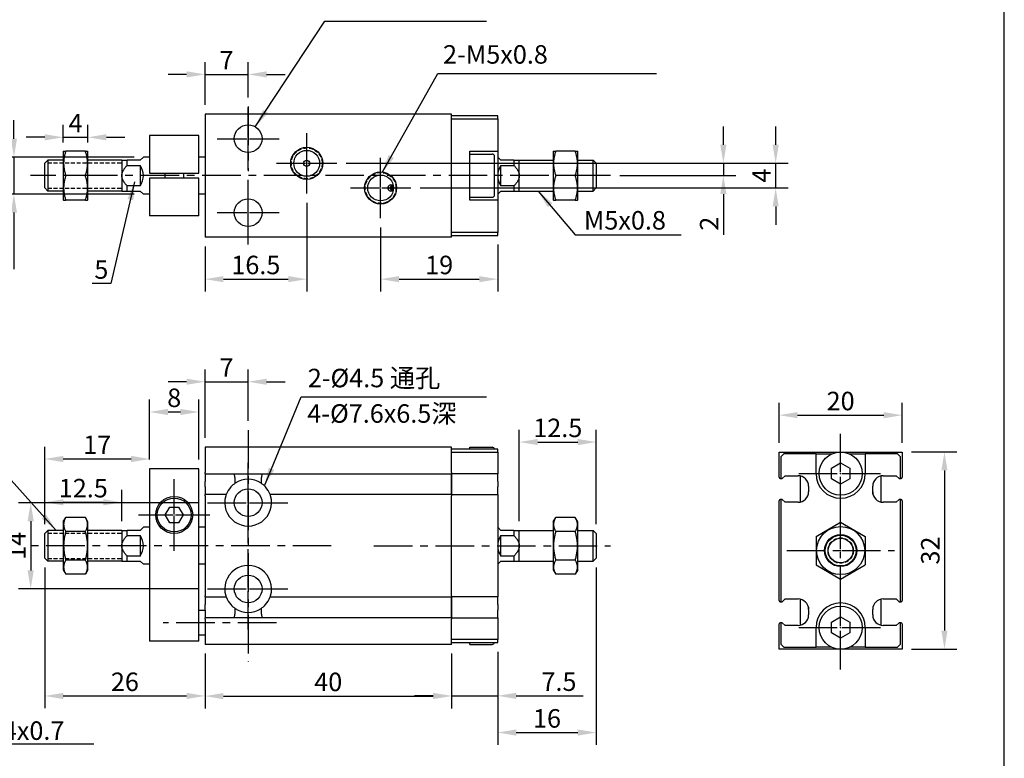
# Model space of a CAD drawing. Extents: x 36 to 470, y -174 to 262.
# Drawn here: x 310 to 470, y -76 to 44 of the extents above; entities that cross this region are included whole.
import ezdxf

# ---------------------------------------------------------------- set-up
doc = ezdxf.new("R2010")
doc.units = 0
doc.header["$LTSCALE"] = 5
doc.linetypes.add('CENTER', pattern=[2, 1.25, -0.25, 0.25, -0.25])
doc.linetypes.add('HIDDEN2', pattern=[0.1875, 0.125, -0.0625])
doc.layers.get('DEFPOINTS').update_dxf_attribs({"linetype": 'CONTINUOUS'})
for name, color, linetype in [('AM_4', 5, 'CONTINUOUS'), ('AM_7', 1, 'CENTER'), ('AM_VIS', 7, 'CONTINUOUS'), ('DIM', 5, 'CONTINUOUS')]:
    doc.layers.add(name, color=color, linetype=linetype)
doc.styles.add('CHINESET', font='simplex.shx', dxfattribs={"bigfont": 'chineset.shx'})
doc.styles.add('DAYUS', font='simplex.shx', dxfattribs={"bigfont": 'dayus.shx'})
doc.dimstyles.get("Standard").update_dxf_attribs({"dimtxt": 3, "dimasz": 3, "dimexe": 2, "dimexo": 1.5, "dimgap": 0.8, "dimtad": 3, "dimtxsty": 'DAYUS', "dimcen": 0, "dimclrd": 256, "dimclre": 256, "dimclrt": 256, "dimazin": 3, "dimtp": 0.01, "dimtm": 0.01, "dimtfac": 0.6, "dimtmove": 0, "dimatfit": 3, "dimtolj": 1})

# ---------------------------------------------------------------- blocks, each defined once
blk = doc.blocks.new('*D67')
at = {"layer": 'DEFPOINTS', "color": 0}
for p in [(453.35, -20.35), (433.35, -26.32), (453.35, -26.32)]:
    blk.add_point(p, dxfattribs=at)
at = {"layer": 'DIM'}
for p, q in [((433.35, -24.82), (433.35, -18.35)), ((453.35, -24.82), (453.35, -18.35)), ((436.35, -20.35), (450.35, -20.35))]:
    blk.add_line(p, q, dxfattribs=at)
for points in [[(436.35, -19.85), (436.35, -20.85), (433.35, -20.35)], [(450.35, -19.85), (450.35, -20.85), (453.35, -20.35)]]:
    blk.add_solid(points, dxfattribs=at)
at = {"layer": 'DIM', "insert": (443.35, -18.05), "char_height": 3, "attachment_point": 5, "style": 'DAYUS'}
blk.add_mtext('\\A1;20', dxfattribs=at)
blk = doc.blocks.new('*D68')
at = {"layer": 'DEFPOINTS', "color": 0}
for p in [(453.35, -26.32), (453.35, -58.32), (460.2, -58.32)]:
    blk.add_point(p, dxfattribs=at)
at = {"layer": 'DIM'}
for p, q in [((454.85, -26.32), (462.2, -26.32)), ((460.2, -29.32), (460.2, -55.32)), ((454.85, -58.32), (462.2, -58.32))]:
    blk.add_line(p, q, dxfattribs=at)
for points in [[(459.7, -29.32), (460.7, -29.32), (460.2, -26.32)], [(459.7, -55.32), (460.7, -55.32), (460.2, -58.32)]]:
    blk.add_solid(points, dxfattribs=at)
at = {"layer": 'DIM', "insert": (457.9, -42.32), "char_height": 3, "attachment_point": 5, "rotation": 90, "style": 'DAYUS'}
blk.add_mtext('\\A1;32', dxfattribs=at)
blk = doc.blocks.new('*D78')
at = {"layer": 'DEFPOINTS', "color": 0}
for p in [(321.2, 24.75), (317.2, 22.43), (321.2, 22.43)]:
    blk.add_point(p, dxfattribs=at)
at = {"layer": 'DIM'}
for p, q in [((317.2, 23.93), (317.2, 26.75)), ((321.2, 23.93), (321.2, 26.75)), ((314.2, 24.75), (311.2, 24.75)), ((317.2, 24.75), (321.2, 24.75)), ((324.2, 24.75), (327.2, 24.75))]:
    blk.add_line(p, q, dxfattribs=at)
for points in [[(314.2, 25.25), (314.2, 24.25), (317.2, 24.75)], [(324.2, 25.25), (324.2, 24.25), (321.2, 24.75)]]:
    blk.add_solid(points, dxfattribs=at)
at = {"layer": 'DIM', "insert": (319.2, 27.05), "char_height": 3, "attachment_point": 5, "style": 'DAYUS'}
blk.add_mtext('\\A1;4', dxfattribs=at)
blk = doc.blocks.new('*D79')
at = {"layer": 'DEFPOINTS', "color": 0}
for p in [(347.2, 34.96), (347.2, 29.73), (340.2, 28.53)]:
    blk.add_point(p, dxfattribs=at)
at = {"layer": 'DIM'}
for p, q in [((340.2, 30.03), (340.2, 36.96)), ((347.2, 31.23), (347.2, 36.96)), ((337.2, 34.96), (334.2, 34.96)), ((340.2, 34.96), (347.2, 34.96)), ((350.2, 34.96), (353.2, 34.96))]:
    blk.add_line(p, q, dxfattribs=at)
for points in [[(337.2, 35.46), (337.2, 34.46), (340.2, 34.96)], [(350.2, 35.46), (350.2, 34.46), (347.2, 34.96)]]:
    blk.add_solid(points, dxfattribs=at)
at = {"layer": 'DIM', "insert": (343.7, 37.26), "char_height": 3, "attachment_point": 5, "style": 'DAYUS'}
blk.add_mtext('\\A1;7', dxfattribs=at)
blk = doc.blocks.new('*D80')
at = {"layer": 'DEFPOINTS', "color": 0}
for p in [(356.7, 15.63), (340.2, 8.53), (356.7, 1.73)]:
    blk.add_point(p, dxfattribs=at)
at = {"layer": 'DIM'}
for p, q in [((356.7, 14.13), (356.7, -0.27)), ((340.2, 7.03), (340.2, -0.27)), ((343.2, 1.73), (353.7, 1.73))]:
    blk.add_line(p, q, dxfattribs=at)
for points in [[(343.2, 2.23), (343.2, 1.23), (340.2, 1.73)], [(353.7, 2.23), (353.7, 1.23), (356.7, 1.73)]]:
    blk.add_solid(points, dxfattribs=at)
at = {"layer": 'DIM', "insert": (348.45, 4.03), "char_height": 3, "attachment_point": 5, "style": 'DAYUS'}
blk.add_mtext('\\A1;16.5', dxfattribs=at)
blk = doc.blocks.new('*D81')
at = {"layer": 'DEFPOINTS', "color": 0}
for p in [(368.7, 11.63), (387.7, 8.83), (387.7, 1.73)]:
    blk.add_point(p, dxfattribs=at)
at = {"layer": 'DIM'}
for p, q in [((368.7, 10.13), (368.7, -0.27)), ((387.7, 7.33), (387.7, -0.27)), ((371.7, 1.73), (384.7, 1.73))]:
    blk.add_line(p, q, dxfattribs=at)
for points in [[(371.7, 2.23), (371.7, 1.23), (368.7, 1.73)], [(384.7, 2.23), (384.7, 1.23), (387.7, 1.73)]]:
    blk.add_solid(points, dxfattribs=at)
at = {"layer": 'DIM', "insert": (378.2, 4.03), "char_height": 3, "attachment_point": 5, "style": 'DAYUS'}
blk.add_mtext('\\A1;19', dxfattribs=at)
blk = doc.blocks.new('*D82')
at = {"layer": 'DEFPOINTS', "color": 0}
for p in [(330.2, 21.53), (309.19, 15.53), (330.2, 15.53)]:
    blk.add_point(p, dxfattribs=at)
at = {"layer": 'DIM'}
for p, q in [((309.19, 24.53), (309.19, 27.53)), ((328.7, 21.53), (307.19, 21.53)), ((309.19, 21.53), (309.19, 15.53)), ((328.7, 15.53), (307.19, 15.53)), ((309.19, 12.53), (309.19, 3.36))]:
    blk.add_line(p, q, dxfattribs=at)
for points in [[(308.69, 24.53), (309.69, 24.53), (309.19, 21.53)], [(308.69, 12.53), (309.69, 12.53), (309.19, 15.53)]]:
    blk.add_solid(points, dxfattribs=at)
at = {"layer": 'DIM', "insert": (306.89, 6.44), "char_height": 3, "attachment_point": 5, "rotation": 90, "style": 'DAYUS'}
blk.add_mtext('\\A1;%%C6', dxfattribs=at)
blk = doc.blocks.new('*D83')
at = {"layer": 'DEFPOINTS', "color": 0}
for p in [(326.7, -34.49), (314.2, -39.55), (326.7, -39.05)]:
    blk.add_point(p, dxfattribs=at)
at = {"layer": 'DIM'}
for p, q in [((314.2, -38.05), (314.2, -32.49)), ((326.7, -37.55), (326.7, -32.49)), ((317.2, -34.49), (323.7, -34.49))]:
    blk.add_line(p, q, dxfattribs=at)
for points in [[(317.2, -33.99), (317.2, -34.99), (314.2, -34.49)], [(323.7, -33.99), (323.7, -34.99), (326.7, -34.49)]]:
    blk.add_solid(points, dxfattribs=at)
at = {"layer": 'DIM', "insert": (320.45, -32.19), "char_height": 3, "attachment_point": 5, "style": 'DAYUS'}
blk.add_mtext('\\A1;12.5', dxfattribs=at)
blk = doc.blocks.new('*D84')
at = {"layer": 'DEFPOINTS', "color": 0}
for p in [(331.2, -27.46), (331.2, -29.05), (314.2, -39.55)]:
    blk.add_point(p, dxfattribs=at)
at = {"layer": 'DIM'}
for p, q in [((314.2, -38.05), (314.2, -25.46)), ((331.2, -27.55), (331.2, -25.46)), ((317.2, -27.46), (328.2, -27.46))]:
    blk.add_line(p, q, dxfattribs=at)
for points in [[(317.2, -26.96), (317.2, -27.96), (314.2, -27.46)], [(328.2, -26.96), (328.2, -27.96), (331.2, -27.46)]]:
    blk.add_solid(points, dxfattribs=at)
at = {"layer": 'DIM', "insert": (322.7, -25.16), "char_height": 3, "attachment_point": 5, "style": 'DAYUS'}
blk.add_mtext('\\A1;17', dxfattribs=at)
blk = doc.blocks.new('*D85')
at = {"layer": 'DEFPOINTS', "color": 0}
for p in [(403.7, -24.71), (391.2, -39.05), (403.7, -39.55)]:
    blk.add_point(p, dxfattribs=at)
at = {"layer": 'DIM'}
for p, q in [((391.2, -37.55), (391.2, -22.71)), ((403.7, -38.05), (403.7, -22.71)), ((394.2, -24.71), (400.7, -24.71))]:
    blk.add_line(p, q, dxfattribs=at)
for points in [[(394.2, -24.21), (394.2, -25.21), (391.2, -24.71)], [(400.7, -24.21), (400.7, -25.21), (403.7, -24.71)]]:
    blk.add_solid(points, dxfattribs=at)
at = {"layer": 'DIM', "insert": (397.45, -22.41), "char_height": 3, "attachment_point": 5, "style": 'DAYUS'}
blk.add_mtext('\\A1;12.5', dxfattribs=at)
blk = doc.blocks.new('*D86')
at = {"layer": 'DEFPOINTS', "color": 0}
for p in [(339.2, -19.83), (331.2, -29.05), (339.2, -29.05)]:
    blk.add_point(p, dxfattribs=at)
at = {"layer": 'DIM'}
for p, q in [((331.2, -27.55), (331.2, -17.83)), ((339.2, -27.55), (339.2, -17.83)), ((334.2, -19.83), (336.2, -19.83))]:
    blk.add_line(p, q, dxfattribs=at)
for points in [[(334.2, -19.33), (334.2, -20.33), (331.2, -19.83)], [(336.2, -19.33), (336.2, -20.33), (339.2, -19.83)]]:
    blk.add_solid(points, dxfattribs=at)
at = {"layer": 'DIM', "insert": (335.2, -17.53), "char_height": 3, "attachment_point": 5, "style": 'DAYUS'}
blk.add_mtext('\\A1;8', dxfattribs=at)
blk = doc.blocks.new('*D87')
at = {"layer": 'DEFPOINTS', "color": 0}
for p in [(347.2, -14.92), (347.2, -22.75), (340.2, -25.55)]:
    blk.add_point(p, dxfattribs=at)
at = {"layer": 'DIM'}
for p, q in [((340.2, -24.05), (340.2, -12.92)), ((347.2, -21.25), (347.2, -12.92)), ((337.2, -14.92), (334.2, -14.92)), ((340.2, -14.92), (347.2, -14.92)), ((350.2, -14.92), (353.2, -14.92))]:
    blk.add_line(p, q, dxfattribs=at)
for points in [[(337.2, -14.42), (337.2, -15.42), (340.2, -14.92)], [(350.2, -14.42), (350.2, -15.42), (347.2, -14.92)]]:
    blk.add_solid(points, dxfattribs=at)
at = {"layer": 'DIM', "insert": (343.7, -12.62), "char_height": 3, "attachment_point": 5, "style": 'DAYUS'}
blk.add_mtext('\\A1;7', dxfattribs=at)
blk = doc.blocks.new('*D88')
at = {"layer": 'DEFPOINTS', "color": 0}
for p in [(340.61, -34.55), (311.91, -48.55), (340.61, -48.55)]:
    blk.add_point(p, dxfattribs=at)
at = {"layer": 'DIM'}
for p, q in [((339.11, -34.55), (309.91, -34.55)), ((311.91, -37.55), (311.91, -45.55)), ((339.11, -48.55), (309.91, -48.55))]:
    blk.add_line(p, q, dxfattribs=at)
for points in [[(311.41, -37.55), (312.41, -37.55), (311.91, -34.55)], [(311.41, -45.55), (312.41, -45.55), (311.91, -48.55)]]:
    blk.add_solid(points, dxfattribs=at)
at = {"layer": 'DIM', "insert": (309.61, -41.55), "char_height": 3, "attachment_point": 5, "rotation": 90, "style": 'DAYUS'}
blk.add_mtext('\\A1;14', dxfattribs=at)
blk = doc.blocks.new('*D89')
at = {"layer": 'DEFPOINTS', "color": 0}
for p in [(314.2, -43.55), (340.2, -57.55), (340.2, -65.92)]:
    blk.add_point(p, dxfattribs=at)
at = {"layer": 'DIM'}
for p, q in [((314.2, -45.05), (314.2, -67.92)), ((340.2, -59.05), (340.2, -67.92)), ((317.2, -65.92), (337.2, -65.92))]:
    blk.add_line(p, q, dxfattribs=at)
for points in [[(317.2, -65.42), (317.2, -66.42), (314.2, -65.92)], [(337.2, -65.42), (337.2, -66.42), (340.2, -65.92)]]:
    blk.add_solid(points, dxfattribs=at)
at = {"layer": 'DIM', "insert": (327.2, -63.62), "char_height": 3, "attachment_point": 5, "style": 'DAYUS'}
blk.add_mtext('\\A1;26', dxfattribs=at)
blk = doc.blocks.new('*D90')
at = {"layer": 'DEFPOINTS', "color": 0}
for p in [(340.2, -57.55), (380.2, -57.55), (380.2, -65.94)]:
    blk.add_point(p, dxfattribs=at)
at = {"layer": 'DIM'}
for p, q in [((340.2, -59.05), (340.2, -67.94)), ((380.2, -59.05), (380.2, -67.94)), ((343.2, -65.94), (377.2, -65.94))]:
    blk.add_line(p, q, dxfattribs=at)
for points in [[(343.2, -65.44), (343.2, -66.44), (340.2, -65.94)], [(377.2, -65.44), (377.2, -66.44), (380.2, -65.94)]]:
    blk.add_solid(points, dxfattribs=at)
at = {"layer": 'DIM', "insert": (360.2, -63.64), "char_height": 3, "attachment_point": 5, "style": 'DAYUS'}
blk.add_mtext('\\A1;40', dxfattribs=at)
blk = doc.blocks.new('*D91')
at = {"layer": 'DEFPOINTS', "color": 0}
for p in [(387.7, -57.25), (380.2, -57.55), (387.7, -65.9)]:
    blk.add_point(p, dxfattribs=at)
at = {"layer": 'DIM'}
for p, q in [((380.2, -59.05), (380.2, -67.9)), ((387.7, -58.75), (387.7, -67.9)), ((377.2, -65.9), (374.2, -65.9)), ((380.2, -65.9), (387.7, -65.9)), ((390.7, -65.9), (401.59, -65.9))]:
    blk.add_line(p, q, dxfattribs=at)
for points in [[(377.2, -65.4), (377.2, -66.4), (380.2, -65.9)], [(390.7, -65.4), (390.7, -66.4), (387.7, -65.9)]]:
    blk.add_solid(points, dxfattribs=at)
at = {"layer": 'DIM', "insert": (397.64, -63.6), "char_height": 3, "attachment_point": 5, "style": 'DAYUS'}
blk.add_mtext('\\A1;7.5', dxfattribs=at)
blk = doc.blocks.new('*D92')
at = {"layer": 'DEFPOINTS', "color": 0}
for p in [(403.7, -43.55), (387.7, -57.25), (403.7, -71.86)]:
    blk.add_point(p, dxfattribs=at)
at = {"layer": 'DIM'}
for p, q in [((403.7, -45.05), (403.7, -73.86)), ((387.7, -58.75), (387.7, -73.86)), ((390.7, -71.86), (400.7, -71.86))]:
    blk.add_line(p, q, dxfattribs=at)
for points in [[(390.7, -71.36), (390.7, -72.36), (387.7, -71.86)], [(400.7, -71.36), (400.7, -72.36), (403.7, -71.86)]]:
    blk.add_solid(points, dxfattribs=at)
at = {"layer": 'DIM', "insert": (395.7, -69.56), "char_height": 3, "attachment_point": 5, "style": 'DAYUS'}
blk.add_mtext('\\A1;16', dxfattribs=at)
blk = doc.blocks.new('*D93')
at = {"layer": 'DEFPOINTS', "color": 0}
for p in [(361.6, 20.53), (406, 18.53), (424.32, 18.53)]:
    blk.add_point(p, dxfattribs=at)
at = {"layer": 'DIM'}
for p, q in [((424.32, 23.53), (424.32, 26.53)), ((363.1, 20.53), (426.32, 20.53)), ((424.32, 20.53), (424.32, 18.53)), ((407.5, 18.53), (426.32, 18.53)), ((424.32, 15.53), (424.32, 8.93))]:
    blk.add_line(p, q, dxfattribs=at)
for points in [[(423.82, 23.53), (424.82, 23.53), (424.32, 20.53)], [(423.82, 15.53), (424.82, 15.53), (424.32, 18.53)]]:
    blk.add_solid(points, dxfattribs=at)
at = {"layer": 'DIM', "insert": (422.02, 10.73), "char_height": 3, "attachment_point": 5, "rotation": 90, "style": 'DAYUS'}
blk.add_mtext('\\A1;2', dxfattribs=at)
blk = doc.blocks.new('*D94')
at = {"layer": 'DEFPOINTS', "color": 0}
for p in [(361.6, 20.53), (432.81, 20.53), (373.6, 16.53)]:
    blk.add_point(p, dxfattribs=at)
at = {"layer": 'DIM'}
for p, q in [((432.81, 23.53), (432.81, 26.53)), ((363.1, 20.53), (434.81, 20.53)), ((432.81, 16.53), (432.81, 20.53)), ((375.1, 16.53), (434.81, 16.53)), ((432.81, 13.53), (432.81, 10.53))]:
    blk.add_line(p, q, dxfattribs=at)
for points in [[(432.31, 23.53), (433.31, 23.53), (432.81, 20.53)], [(432.31, 13.53), (433.31, 13.53), (432.81, 16.53)]]:
    blk.add_solid(points, dxfattribs=at)
at = {"layer": 'DIM', "insert": (430.51, 18.53), "char_height": 3, "attachment_point": 5, "rotation": 90, "style": 'DAYUS'}
blk.add_mtext('\\A1;4', dxfattribs=at)

msp = doc.modelspace()

# ---------------------------------------------------------------- linework, layer by layer
at = {"layer": 'AM_4', "linetype": 'HIDDEN2'}
for p, q in [((314.702, 20.583), (326.702, 20.583)), ((403.202, 20.583), (403.202, 20.583)), ((314.702, 16.473), (326.702, 16.473)), ((403.202, 16.473), (403.202, 16.473)), ((314.702, -39.493), (326.702, -39.493)), ((403.202, -39.493), (403.202, -39.493)), ((314.702, -43.603), (326.702, -43.603)), ((403.202, -43.603), (403.202, -43.603))]:
    msp.add_line(p, q, dxfattribs=at)
for centre, radius in [((356.702, 20.528), 2.5), ((368.702, 16.528), 2.5), ((443.354, -42.325), 2.055)]:
    msp.add_circle(centre, radius, dxfattribs=at)
at = {"layer": 'AM_7'}
for p, q in [((347.202, 29.729), (347.202, 19.234)), ((347.202, 24.739), (347.202, 29.572)), ((342.158, 24.528), (346.991, 24.528)), ((347.147, 24.528), (347.257, 24.528)), ((347.202, 24.473), (347.202, 24.583)), ((347.202, 19.484), (347.202, 24.317)), ((347.413, 24.528), (352.246, 24.528)), ((356.702, 20.739), (356.702, 25.422)), ((368.702, 16.739), (368.702, 21.422)), ((351.808, 20.528), (356.491, 20.528)), ((356.647, 20.528), (356.757, 20.528)), ((356.702, 20.473), (356.702, 20.583)), ((356.702, 15.634), (356.702, 20.317)), ((356.913, 20.528), (361.596, 20.528)), ((405.996, 18.528), (311.908, 18.528)), ((347.202, 7.328), (347.202, 17.822)), ((347.202, 12.739), (347.202, 17.572)), ((363.808, 16.528), (368.491, 16.528)), ((368.647, 16.528), (368.757, 16.528)), ((368.702, 16.473), (368.702, 16.583)), ((368.702, 11.634), (368.702, 16.317)), ((368.913, 16.528), (373.596, 16.528)), ((342.158, 12.528), (346.991, 12.528)), ((347.147, 12.528), (347.257, 12.528)), ((347.202, 12.473), (347.202, 12.583)), ((347.202, 7.484), (347.202, 12.317)), ((347.413, 12.528), (352.246, 12.528)), ((347.202, -22.754), (347.202, -60.342)), ((443.354, -29.614), (443.354, -23.031)), ((347.202, -34.337), (347.202, -27.954)), ((436.56, -29.825), (443.143, -29.825)), ((443.299, -29.825), (443.409, -29.825)), ((443.354, -29.88), (443.354, -29.77)), ((443.354, -36.619), (443.354, -30.036)), ((443.565, -29.825), (450.148, -29.825)), ((335.202, -36.337), (335.202, -30.754)), ((340.608, -34.548), (346.991, -34.548)), ((347.147, -34.548), (347.257, -34.548)), ((347.202, -34.603), (347.202, -34.493)), ((347.202, -41.142), (347.202, -34.759)), ((347.413, -34.548), (353.796, -34.548)), ((443.354, -42.114), (443.354, -33.581)), ((329.408, -36.548), (334.991, -36.548)), ((335.147, -36.548), (335.257, -36.548)), ((335.202, -36.603), (335.202, -36.493)), ((335.413, -36.548), (340.996, -36.548)), ((335.202, -42.342), (335.202, -36.759)), ((360.696, -41.548), (311.908, -41.548)), ((347.202, -48.337), (347.202, -41.954)), ((367.608, -41.548), (405.996, -41.548)), ((434.61, -42.325), (443.143, -42.325)), ((443.299, -42.325), (443.409, -42.325)), ((443.354, -42.38), (443.354, -42.27)), ((443.354, -51.069), (443.354, -42.536)), ((443.565, -42.325), (452.098, -42.325)), ((340.608, -48.548), (346.991, -48.548)), ((347.147, -48.548), (347.257, -48.548)), ((347.202, -48.603), (347.202, -48.493)), ((347.202, -55.142), (347.202, -48.759)), ((347.413, -48.548), (353.796, -48.548)), ((443.354, -54.614), (443.354, -48.031)), ((351.796, -54.048), (333.408, -54.048)), ((436.56, -54.825), (443.143, -54.825)), ((443.299, -54.825), (443.409, -54.825)), ((443.354, -54.88), (443.354, -54.77)), ((443.354, -61.619), (443.354, -55.036)), ((443.565, -54.825), (450.148, -54.825))]:
    msp.add_line(p, q, dxfattribs=at)
at = {"layer": 'AM_VIS'}
for p, q in [((340.202, 28.528), (340.202, 8.528)), ((380.202, 28.528), (340.202, 28.528)), ((380.202, 8.528), (380.202, 28.528)), ((387.702, 28.228), (380.202, 28.228)), ((380.202, 27.728), (387.702, 27.728)), ((387.702, 27.728), (387.702, 28.228)), ((387.702, 27.728), (387.702, 22.528)), ((339.202, 25.028), (331.202, 25.028)), ((331.202, 25.028), (331.202, 18.928)), ((339.202, 18.928), (339.202, 25.028)), ((317.202, 22.428), (317.26, 22.528)), ((317.202, 22.428), (317.202, 14.628)), ((317.26, 22.528), (317.617, 22.528)), ((320.787, 22.528), (317.617, 22.528)), ((320.787, 22.528), (321.144, 22.528)), ((321.202, 22.428), (321.144, 22.528)), ((321.202, 14.628), (321.202, 22.428)), ((383.202, 22.528), (387.702, 22.528)), ((383.202, 19.946), (383.202, 22.528)), ((387.702, 22.528), (387.702, 14.528)), ((396.702, 22.428), (396.76, 22.528)), ((396.702, 22.428), (396.702, 14.628)), ((396.76, 22.528), (397.117, 22.528)), ((400.287, 22.528), (397.117, 22.528)), ((400.287, 22.528), (400.644, 22.528)), ((400.702, 22.428), (400.644, 22.528)), ((400.702, 14.628), (400.702, 22.428)), ((314.202, 20.528), (314.702, 21.028)), ((317.202, 21.028), (314.702, 21.028)), ((314.702, 21.028), (314.702, 18.528)), ((326.702, 21.028), (321.202, 21.028)), ((326.702, 21.028), (327.568, 21.028)), ((326.702, 21.028), (326.702, 18.528)), ((329.702, 21.028), (327.568, 21.028)), ((327.568, 20.187), (327.568, 21.028)), ((329.702, 21.028), (330.202, 21.528)), ((331.202, 21.528), (330.202, 21.528)), ((340.202, 21.528), (339.202, 21.528)), ((356.702, 20.028), (356.702, 21.028)), ((383.202, 22.028), (386.802, 22.028)), ((387.202, 15.428), (387.202, 21.628)), ((387.702, 21.528), (388.202, 21.028)), ((390.336, 21.028), (388.202, 21.028)), ((390.336, 21.028), (391.202, 21.028)), ((390.336, 21.028), (390.336, 20.187)), ((391.202, 21.028), (396.702, 21.028)), ((391.202, 18.528), (391.202, 21.028)), ((400.702, 21.028), (403.202, 21.028)), ((403.702, 20.528), (403.202, 21.028)), ((403.202, 18.528), (403.202, 21.028)), ((314.202, 18.528), (314.202, 20.528)), ((327.568, 20.187), (329.702, 20.187)), ((329.702, 20.187), (329.702, 16.87)), ((383.202, 17.111), (383.202, 19.946)), ((388.202, 16.87), (388.202, 20.187)), ((388.202, 20.187), (390.336, 20.187)), ((403.702, 20.528), (403.702, 18.528)), ((314.202, 16.528), (314.202, 18.528)), ((314.702, 18.528), (314.702, 16.028)), ((320.787, 18.528), (317.617, 18.528)), ((326.702, 18.528), (326.702, 16.028)), ((331.202, 18.928), (339.202, 18.928)), ((339.202, 18.128), (331.202, 18.128)), ((331.202, 18.128), (331.202, 12.028)), ((333.702, 18.928), (333.702, 18.128)), ((336.702, 18.928), (336.702, 18.128)), ((339.202, 12.028), (339.202, 18.128)), ((391.202, 16.028), (391.202, 18.528)), ((400.287, 18.528), (397.117, 18.528)), ((403.202, 16.028), (403.202, 18.528)), ((403.702, 18.528), (403.702, 16.528)), ((314.202, 16.528), (314.702, 16.028)), ((317.202, 16.028), (314.702, 16.028)), ((326.702, 16.028), (321.202, 16.028)), ((326.702, 16.028), (327.568, 16.028)), ((329.702, 16.87), (327.568, 16.87)), ((327.568, 16.028), (327.568, 16.87)), ((327.568, 16.028), (329.702, 16.028)), ((330.202, 15.528), (329.702, 16.028)), ((370.502, 16.108), (370.502, 16.967)), ((370.702, 16.907), (370.702, 16.15)), ((383.202, 14.528), (383.202, 17.111)), ((388.202, 16.028), (387.702, 15.528)), ((390.336, 16.87), (388.202, 16.87)), ((388.202, 16.028), (390.336, 16.028)), ((390.336, 16.87), (390.336, 16.028)), ((390.336, 16.028), (391.202, 16.028)), ((391.202, 16.028), (396.702, 16.028)), ((400.702, 16.028), (403.202, 16.028)), ((403.702, 16.528), (403.202, 16.028)), ((317.202, 14.628), (317.26, 14.528)), ((317.26, 14.528), (317.617, 14.528)), ((320.787, 14.528), (317.617, 14.528)), ((320.787, 14.528), (321.144, 14.528)), ((321.202, 14.628), (321.144, 14.528)), ((331.202, 15.528), (330.202, 15.528)), ((340.202, 15.528), (339.202, 15.528)), ((383.202, 15.028), (386.802, 15.028)), ((387.702, 14.528), (383.202, 14.528)), ((387.702, 14.528), (387.702, 9.328)), ((396.702, 14.628), (396.76, 14.528)), ((396.76, 14.528), (397.117, 14.528)), ((400.287, 14.528), (397.117, 14.528)), ((400.287, 14.528), (400.644, 14.528)), ((400.702, 14.628), (400.644, 14.528)), ((339.202, 12.028), (331.202, 12.028)), ((380.202, 8.528), (340.202, 8.528)), ((387.702, 9.328), (380.202, 9.328)), ((380.202, 8.828), (387.702, 8.828)), ((387.702, 8.828), (387.702, 9.328)), ((340.202, -25.548), (340.202, -29.648)), ((380.202, -25.548), (340.202, -25.548)), ((380.202, -29.648), (380.202, -25.548)), ((383.202, -25.548), (386.802, -25.548)), ((383.202, -25.848), (383.202, -25.548)), ((387.702, -25.848), (380.202, -25.848)), ((380.202, -26.348), (387.702, -26.348)), ((387.702, -26.348), (387.702, -25.848)), ((387.702, -26.348), (387.702, -29.848)), ((433.354, -26.325), (453.354, -26.325)), ((433.354, -30.425), (433.354, -26.325)), ((433.654, -27.125), (434.154, -26.625)), ((433.654, -27.125), (433.654, -30.625)), ((439.354, -26.625), (434.154, -26.625)), ((439.354, -26.625), (441.936, -26.625)), ((439.354, -29.825), (439.354, -26.625)), ((444.771, -26.625), (447.354, -26.625)), ((452.554, -26.625), (447.354, -26.625)), ((447.354, -26.625), (447.354, -29.825)), ((452.554, -26.625), (453.054, -27.125)), ((453.054, -30.625), (453.054, -27.125)), ((453.354, -26.325), (453.354, -30.425)), ((441.854, -28.958), (443.354, -28.092)), ((443.354, -28.092), (444.854, -28.958)), ((339.202, -29.048), (331.202, -29.048)), ((331.202, -29.048), (331.202, -57.048)), ((339.202, -57.048), (339.202, -29.048)), ((340.202, -29.848), (340.202, -29.648)), ((340.202, -29.848), (380.202, -29.848)), ((340.202, -29.848), (340.202, -31.098)), ((380.202, -29.648), (380.202, -29.848)), ((380.202, -31.098), (380.202, -29.848)), ((387.702, -29.848), (380.202, -29.848)), ((380.202, -29.848), (380.202, -31.098)), ((387.702, -31.098), (387.702, -29.848)), ((433.854, -30.625), (434.354, -30.175)), ((434.354, -30.175), (436.454, -30.175)), ((436.854, -34.427), (436.854, -30.222)), ((441.854, -30.692), (441.854, -28.958)), ((444.854, -28.958), (444.854, -30.692)), ((449.854, -30.222), (449.854, -34.427)), ((450.254, -30.175), (452.354, -30.175)), ((452.354, -30.175), (452.854, -30.625)), ((340.202, -31.998), (340.202, -31.098)), ((345.099, -31.383), (345.099, -31.098)), ((349.305, -31.098), (349.305, -31.383)), ((380.202, -31.098), (380.202, -31.998)), ((380.202, -31.998), (380.202, -31.098)), ((387.702, -31.098), (387.702, -31.998)), ((433.554, -30.625), (433.654, -30.625)), ((433.654, -30.625), (433.854, -30.625)), ((438.154, -31.875), (438.154, -32.775)), ((443.354, -31.557), (441.854, -30.692)), ((444.854, -30.692), (443.354, -31.557)), ((448.554, -32.775), (448.554, -31.875)), ((452.854, -30.625), (453.054, -30.625)), ((453.054, -30.625), (453.154, -30.625)), ((340.202, -31.998), (340.202, -33.248)), ((343.631, -33.248), (340.202, -33.248)), ((340.202, -33.448), (340.202, -33.248)), ((340.202, -33.448), (340.202, -49.648)), ((380.202, -33.248), (350.773, -33.248)), ((380.202, -33.248), (380.202, -31.998)), ((380.202, -31.998), (380.202, -33.248)), ((380.202, -33.248), (380.202, -33.448)), ((380.202, -33.248), (387.702, -33.248)), ((380.202, -49.648), (380.202, -33.448)), ((387.702, -33.248), (387.702, -31.998)), ((387.702, -33.248), (387.702, -49.848)), ((433.354, -50.425), (433.354, -34.225)), ((433.654, -34.025), (433.554, -34.025)), ((433.854, -34.025), (433.654, -34.025)), ((433.654, -34.025), (433.654, -50.625)), ((434.354, -34.475), (433.854, -34.025)), ((436.454, -34.475), (434.354, -34.475)), ((452.354, -34.475), (450.254, -34.475)), ((452.854, -34.025), (452.354, -34.475)), ((453.054, -34.025), (452.854, -34.025)), ((453.154, -34.025), (453.054, -34.025)), ((453.054, -50.625), (453.054, -34.025)), ((453.354, -34.225), (453.354, -50.425)), ((333.758, -36.548), (334.479, -35.298)), ((334.479, -37.798), (333.758, -36.548)), ((334.479, -35.298), (335.924, -35.298)), ((335.924, -35.298), (336.646, -36.548)), ((336.646, -36.548), (335.924, -37.798)), ((317.202, -37.648), (317.617, -36.929)), ((317.202, -37.648), (317.202, -44.925)), ((320.787, -36.929), (317.617, -36.929)), ((321.202, -37.648), (320.787, -36.929)), ((321.202, -44.925), (321.202, -37.648)), ((335.924, -37.798), (334.479, -37.798)), ((396.702, -37.648), (397.117, -36.929)), ((396.702, -37.648), (396.702, -44.925)), ((400.287, -36.929), (397.117, -36.929)), ((400.702, -37.648), (400.287, -36.929)), ((400.702, -44.925), (400.702, -37.648)), ((439.354, -40.015), (443.354, -37.706)), ((443.354, -37.706), (447.354, -40.015)), ((314.202, -39.548), (314.702, -39.048)), ((314.202, -43.548), (314.202, -39.548)), ((317.202, -39.048), (314.702, -39.048)), ((314.702, -39.048), (314.702, -44.048)), ((320.787, -39.238), (317.617, -39.238)), ((326.702, -39.048), (321.202, -39.048)), ((326.702, -39.048), (327.568, -39.048)), ((326.702, -39.048), (326.702, -41.548)), ((329.702, -39.048), (327.568, -39.048)), ((327.568, -39.889), (327.568, -39.048)), ((327.568, -39.889), (329.702, -39.889)), ((329.702, -39.048), (330.202, -38.548)), ((329.702, -39.889), (329.702, -43.206)), ((331.202, -38.548), (330.202, -38.548)), ((340.202, -38.548), (339.202, -38.548)), ((387.702, -38.548), (388.202, -39.048)), ((390.336, -39.048), (388.202, -39.048)), ((388.202, -39.889), (390.336, -39.889)), ((388.202, -43.206), (388.202, -39.889)), ((390.336, -39.048), (391.202, -39.048)), ((390.336, -39.048), (390.336, -39.889)), ((391.202, -39.048), (396.702, -39.048)), ((391.202, -41.548), (391.202, -39.048)), ((400.287, -39.238), (397.117, -39.238)), ((400.702, -39.048), (403.202, -39.048)), ((403.702, -39.548), (403.202, -39.048)), ((403.202, -44.048), (403.202, -39.048)), ((403.702, -39.548), (403.702, -43.548)), ((439.354, -40.015), (439.354, -44.634)), ((447.354, -40.015), (447.354, -44.634)), ((326.702, -41.548), (326.702, -44.048)), ((391.202, -44.048), (391.202, -41.548)), ((314.202, -43.548), (314.702, -44.048)), ((317.202, -44.048), (314.702, -44.048)), ((320.787, -43.857), (317.617, -43.857)), ((326.702, -44.048), (321.202, -44.048)), ((326.702, -44.048), (327.568, -44.048)), ((329.702, -43.206), (327.568, -43.206)), ((327.568, -44.048), (327.568, -43.206)), ((327.568, -44.048), (329.702, -44.048)), ((330.202, -44.548), (329.702, -44.048)), ((331.202, -44.548), (330.202, -44.548)), ((340.202, -44.548), (339.202, -44.548)), ((388.202, -44.048), (387.702, -44.548)), ((390.336, -43.206), (388.202, -43.206)), ((388.202, -44.048), (390.336, -44.048)), ((390.336, -43.206), (390.336, -44.048)), ((390.336, -44.048), (391.202, -44.048)), ((391.202, -44.048), (396.702, -44.048)), ((400.287, -43.857), (397.117, -43.857)), ((400.702, -44.048), (403.202, -44.048)), ((403.702, -43.548), (403.202, -44.048)), ((439.354, -44.634), (443.354, -46.943)), ((443.354, -46.943), (447.354, -44.634)), ((317.202, -44.925), (317.202, -45.448)), ((317.202, -45.448), (317.617, -46.167)), ((320.787, -46.167), (317.617, -46.167)), ((321.202, -45.448), (320.787, -46.167)), ((321.202, -45.448), (321.202, -44.925)), ((396.702, -44.925), (396.702, -45.448)), ((396.702, -45.448), (397.117, -46.167)), ((400.287, -46.167), (397.117, -46.167)), ((400.702, -45.448), (400.287, -46.167)), ((400.702, -45.448), (400.702, -44.925)), ((340.202, -49.848), (340.202, -49.648)), ((340.202, -49.848), (343.631, -49.848)), ((340.202, -49.848), (340.202, -51.098)), ((340.202, -51.998), (340.202, -51.098)), ((350.773, -49.848), (380.202, -49.848)), ((380.202, -49.648), (380.202, -49.848)), ((380.202, -51.098), (380.202, -49.848)), ((387.702, -49.848), (380.202, -49.848)), ((380.202, -49.848), (380.202, -51.098)), ((380.202, -51.098), (380.202, -51.998)), ((380.202, -51.998), (380.202, -51.098)), ((387.702, -51.098), (387.702, -49.848)), ((387.702, -51.098), (387.702, -51.998)), ((433.554, -50.625), (433.654, -50.625)), ((433.654, -50.625), (433.854, -50.625)), ((433.854, -50.625), (434.354, -50.175)), ((434.354, -50.175), (436.454, -50.175)), ((436.854, -54.427), (436.854, -50.222)), ((449.854, -50.222), (449.854, -54.427)), ((450.254, -50.175), (452.354, -50.175)), ((452.354, -50.175), (452.854, -50.625)), ((452.854, -50.625), (453.054, -50.625)), ((453.054, -50.625), (453.154, -50.625)), ((340.202, -52.048), (339.202, -52.048)), ((340.202, -51.998), (340.202, -53.248)), ((345.099, -51.998), (345.099, -51.713)), ((349.305, -51.713), (349.305, -51.998)), ((380.202, -53.248), (380.202, -51.998)), ((380.202, -51.998), (380.202, -53.248)), ((387.702, -53.248), (387.702, -51.998)), ((438.154, -51.875), (438.154, -52.775)), ((448.554, -52.775), (448.554, -51.875)), ((380.202, -53.248), (340.202, -53.248)), ((340.202, -53.448), (340.202, -53.248)), ((340.202, -53.448), (340.202, -57.548)), ((380.202, -53.248), (380.202, -53.448)), ((380.202, -53.248), (387.702, -53.248)), ((380.202, -57.548), (380.202, -53.448)), ((387.702, -53.248), (387.702, -56.748)), ((433.354, -58.325), (433.354, -54.225)), ((433.654, -54.025), (433.554, -54.025)), ((433.854, -54.025), (433.654, -54.025)), ((433.654, -54.025), (433.654, -57.525)), ((434.354, -54.475), (433.854, -54.025)), ((441.854, -53.958), (443.354, -53.092)), ((441.854, -55.692), (441.854, -53.958)), ((443.354, -53.092), (444.854, -53.958)), ((444.854, -53.958), (444.854, -55.692)), ((452.854, -54.025), (452.354, -54.475)), ((453.054, -54.025), (452.854, -54.025)), ((453.154, -54.025), (453.054, -54.025)), ((453.054, -57.525), (453.054, -54.025)), ((453.354, -54.225), (453.354, -58.325)), ((436.454, -54.475), (434.354, -54.475)), ((439.354, -58.025), (439.354, -54.825)), ((443.354, -56.557), (441.854, -55.692)), ((444.854, -55.692), (443.354, -56.557)), ((447.354, -54.825), (447.354, -58.025)), ((452.354, -54.475), (450.254, -54.475)), ((339.202, -57.048), (331.202, -57.048)), ((340.202, -56.048), (339.202, -56.048)), ((387.702, -56.748), (380.202, -56.748)), ((380.202, -57.248), (387.702, -57.248)), ((383.202, -57.548), (383.202, -57.248)), ((387.702, -57.248), (387.702, -56.748)), ((380.202, -57.548), (340.202, -57.548)), ((383.202, -57.548), (386.802, -57.548)), ((453.354, -58.325), (433.354, -58.325)), ((434.154, -58.025), (433.654, -57.525)), ((434.154, -58.025), (439.354, -58.025)), ((441.936, -58.025), (439.354, -58.025)), ((447.354, -58.025), (444.771, -58.025)), ((447.354, -58.025), (452.554, -58.025)), ((453.054, -57.525), (452.554, -58.025))]:
    msp.add_line(p, q, dxfattribs=at)
for centre, radius in [((347.202, 24.528), 2.25), ((347.202, 24.528), 2.25), ((356.702, 20.528), 2.6), ((356.702, 20.528), 2.1), ((356.702, 20.528), 0.5), ((368.702, 16.528), 2.6), ((368.702, 16.528), 2.1), ((347.202, 12.528), 2.25), ((443.354, -29.825), 3.5), ((335.202, -36.548), 3), ((347.202, -34.548), 2.25), ((335.202, -36.548), 2.75), ((443.354, -42.325), 3.9), ((443.354, -42.325), 2.6), ((443.354, -42.325), 2.5), ((443.354, -42.325), 2), ((347.202, -48.548), 2.25), ((443.354, -54.825), 3.5)]:
    msp.add_circle(centre, radius, dxfattribs=at)
for centre, radius, start, end in [((386.802, 21.628), 0.4, 0, 90), ((327.202, 18.528), 3, 326.44269, 33.55731), ((390.702, 18.528), 3, 146.44269, 213.55731), ((386.802, 15.428), 0.4, 270, 0), ((386.802, -25.948), 0.4, 14.47751, 90), ((436.454, -31.875), 1.7, 0, 90), ((443.354, -29.825), 4, 180, 0), ((450.254, -31.875), 1.7, 90, 180), ((347.202, -34.548), 3.8, 123.60156, 137.85164), ((347.202, -34.548), 3.8, 56.39844, 123.60156), ((347.202, -34.548), 3.8, 42.14836, 56.39844), ((433.554, -30.425), 0.2, 180, 270), ((453.154, -30.425), 0.2, 270, 0), ((347.202, -34.548), 3.8, 163.17355, 16.82645), ((347.202, -34.548), 3.8, 159.99481, 163.17355), ((347.202, -34.548), 3.8, 137.85164, 159.99481), ((347.202, -34.548), 3.8, 20.00519, 42.14836), ((347.202, -34.548), 3.8, 16.82645, 20.00519), ((436.454, -32.775), 1.7, 270, 0), ((450.254, -32.775), 1.7, 180, 270), ((446.354, -33.325), 2.25, 4.24219, 11.81228), ((433.554, -34.225), 0.2, 90, 180), ((453.154, -34.225), 0.2, 0, 90), ((327.202, -41.548), 3, 326.44269, 33.55731), ((390.702, -41.548), 3, 146.44269, 213.55731), ((347.202, -48.548), 3.8, 343.17355, 196.82645), ((347.202, -48.548), 3.8, 196.82645, 200.00519), ((347.202, -48.548), 3.8, 200.00519, 222.14836), ((347.202, -48.548), 3.8, 222.14836, 236.39844), ((347.202, -48.548), 3.8, 303.60156, 317.85164), ((347.202, -48.548), 3.8, 317.85164, 339.99481), ((347.202, -48.548), 3.8, 339.99481, 343.17355), ((433.554, -50.425), 0.2, 180, 270), ((436.454, -51.875), 1.7, 0, 90), ((443.354, -54.825), 4, 0, 180), ((450.254, -51.875), 1.7, 90, 180), ((453.154, -50.425), 0.2, 270, 0), ((347.202, -48.548), 3.8, 236.39844, 303.60156), ((440.354, -51.325), 2.25, 184.24219, 191.81228), ((433.554, -54.225), 0.2, 90, 180), ((436.454, -52.775), 1.7, 270, 0), ((450.254, -52.775), 1.7, 180, 270), ((453.154, -54.225), 0.2, 0, 90), ((386.802, -57.148), 0.4, 270, 345.52249)]:
    msp.add_arc(centre, radius, start, end, dxfattribs=at)
msp.add_ellipse((370.372, 16.528), major_axis=(-0.505, 0), ratio=0.9902681, start_param=3.7654535, end_param=8.8009171, dxfattribs=at)
for points, weights in [([(317.617, 22.528), (316.95, 20.528), (317.617, 18.528)], [1.62435565298, 1.87564434702, 1.62435565298]), ([(320.787, 18.528), (321.454, 20.528), (320.787, 22.528)], [1.39230484541, 1.60769515459, 1.39230484541]), ([(397.117, 22.528), (396.45, 20.528), (397.117, 18.528)], [1.62435565298, 1.87564434702, 1.62435565298]), ([(400.287, 18.528), (400.954, 20.528), (400.287, 22.528)], [1.39230484541, 1.60769515459, 1.39230484541]), ([(326.702, 18.528), (326.702, 19.282), (327.568, 20.187)], [1, 1.04880884817, 1]), ([(390.336, 20.187), (391.202, 19.282), (391.202, 18.528)], [1, 1.04880884817, 1]), ([(317.617, 18.528), (316.95, 16.528), (317.617, 14.528)], [1.62435565298, 1.87564434702, 1.62435565298]), ([(320.787, 14.528), (321.454, 16.528), (320.787, 18.528)], [1.39230484541, 1.60769515459, 1.39230484541]), ([(327.568, 16.87), (326.702, 17.775), (326.702, 18.528)], [1, 1.04880884817, 1]), ([(391.202, 18.528), (391.202, 17.775), (390.336, 16.87)], [1, 1.04880884817, 1]), ([(397.117, 18.528), (396.45, 16.528), (397.117, 14.528)], [1.62435565298, 1.87564434702, 1.62435565298]), ([(400.287, 14.528), (400.954, 16.528), (400.287, 18.528)], [1.39230484541, 1.60769515459, 1.39230484541]), ([(317.617, -36.929), (316.95, -38.084), (317.617, -39.238)], [1.62435565298, 1.87564434702, 1.62435565298]), ([(320.787, -39.238), (321.454, -38.084), (320.787, -36.929)], [1.39230484541, 1.60769515459, 1.39230484541]), ([(397.117, -36.929), (396.45, -38.084), (397.117, -39.238)], [1.62435565298, 1.87564434702, 1.62435565298]), ([(400.287, -39.238), (400.954, -38.084), (400.287, -36.929)], [1.39230484541, 1.60769515459, 1.39230484541]), ([(317.617, -39.238), (316.95, -41.548), (317.617, -43.857)], [1.62435565298, 1.87564434702, 1.62435565298]), ([(320.787, -43.857), (321.454, -41.548), (320.787, -39.238)], [1.39230484541, 1.60769515459, 1.39230484541]), ([(326.702, -41.548), (326.702, -40.794), (327.568, -39.889)], [1, 1.04880884817, 1]), ([(390.336, -39.889), (391.202, -40.794), (391.202, -41.548)], [1, 1.04880884817, 1]), ([(397.117, -39.238), (396.45, -41.548), (397.117, -43.857)], [1.62435565298, 1.87564434702, 1.62435565298]), ([(400.287, -43.857), (400.954, -41.548), (400.287, -39.238)], [1.39230484541, 1.60769515459, 1.39230484541]), ([(327.568, -43.206), (326.702, -42.301), (326.702, -41.548)], [1, 1.04880884817, 1]), ([(391.202, -41.548), (391.202, -42.301), (390.336, -43.206)], [1, 1.04880884817, 1]), ([(317.617, -43.857), (316.95, -45.012), (317.617, -46.167)], [1.62435565298, 1.87564434702, 1.62435565298]), ([(320.787, -46.167), (321.454, -45.012), (320.787, -43.857)], [1.39230484541, 1.60769515459, 1.39230484541]), ([(397.117, -43.857), (396.45, -45.012), (397.117, -46.167)], [1.62435565298, 1.87564434702, 1.62435565298]), ([(400.287, -46.167), (400.954, -45.012), (400.287, -43.857)], [1.39230484541, 1.60769515459, 1.39230484541])]:
    msp.add_rational_spline(points, weights, degree=2, dxfattribs=at)
for points, knots in [([(370.558, 16.993), (370.556, 16.992), (370.553, 16.991), (370.49, 16.965), (370.434, 16.926), (370.346, 16.837), (370.309, 16.78), (370.262, 16.657), (370.252, 16.59), (370.256, 16.465), (370.272, 16.398), (370.328, 16.275), (370.369, 16.219), (370.46, 16.133), (370.515, 16.096), (370.575, 16.07)], [0.1823096, 0.1823096, 0.1823096, 0.1823096, 0.1891036, 0.1891036, 0.3782071, 0.3782071, 0.5694658, 0.5694658, 0.7607244, 0.7607244, 0.9575988, 0.9575988, 1.1544731, 1.1544731, 1.340355, 1.340355, 1.340355, 1.340355]), ([(345.099, -31.098), (345.099, -30.985), (345.095, -30.87), (345.078, -30.641), (345.065, -30.528), (345.036, -30.312), (345.02, -30.209), (344.99, -30.019), (344.977, -29.932), (344.967, -29.853), (344.966, -29.85), (344.966, -29.848)], [1.023083, 1.023083, 1.023083, 1.023083, 1.3602109, 1.3602109, 1.6973388, 1.6973388, 2.0344667, 2.0344667, 2.3715946, 2.3715946, 2.3830076, 2.3830076, 2.3830076, 2.3830076]), ([(349.438, -29.848), (349.437, -29.85), (349.437, -29.853), (349.427, -29.932), (349.414, -30.019), (349.384, -30.209), (349.368, -30.312), (349.339, -30.528), (349.326, -30.641), (349.309, -30.87), (349.305, -30.985), (349.305, -31.098)], [10.201351, 10.201351, 10.201351, 10.201351, 10.212764, 10.212764, 10.5498919, 10.5498919, 10.8870198, 10.8870198, 11.2241477, 11.2241477, 11.5612756, 11.5612756, 11.5612756, 11.5612756]), ([(344.966, -53.248), (344.966, -53.245), (344.967, -53.243), (344.977, -53.164), (344.99, -53.077), (345.02, -52.887), (345.036, -52.784), (345.065, -52.568), (345.078, -52.455), (345.095, -52.226), (345.099, -52.11), (345.099, -51.998)], [10.201351, 10.201351, 10.201351, 10.201351, 10.212764, 10.212764, 10.5498919, 10.5498919, 10.8870198, 10.8870198, 11.2241477, 11.2241477, 11.5612756, 11.5612756, 11.5612756, 11.5612756]), ([(349.305, -51.998), (349.305, -52.11), (349.309, -52.226), (349.326, -52.455), (349.339, -52.568), (349.368, -52.784), (349.384, -52.887), (349.414, -53.077), (349.427, -53.164), (349.437, -53.243), (349.437, -53.245), (349.438, -53.248)], [1.023083, 1.023083, 1.023083, 1.023083, 1.3602109, 1.3602109, 1.6973388, 1.6973388, 2.0344667, 2.0344667, 2.3715946, 2.3715946, 2.3830076, 2.3830076, 2.3830076, 2.3830076])]:
    msp.add_open_spline(points, degree=3, knots=knots, dxfattribs=at)
at = {"layer": 'DIM', "color": 6}
msp.add_line((469.912, -122.424), (469.912, 222.687), dxfattribs=at)

# ---------------------------------------------------------------- texts
at = {"layer": 'DIM', "style": 'CHINESET'}
for s, p in [('2-M5x0.8', (378.831, 36.705)), ('M5x0.8', (401.683, 9.779)), ('5', (322.243, 1.791)), ('2-%%c4.5 通孔', (356.877, -15.819)), ('4-%%c7.6x6.5深', (356.797, -21.579)), ('2-M4x0.7', (300.379, -73.046))]:
    msp.add_text(s, height=3, dxfattribs=at).set_placement(p)

# ---------------------------------------------------------------- dimensions: what is measured, and where the dimension line sits
at = {"layer": 'DIM', "color": 6}
for base, p1, p2, picture, middle in [((347.202, 34.963), (340.202, 28.528), (347.202, 29.729), '*D79', (343.702, 37.263)), ((321.202, 24.751), (317.202, 22.428), (321.202, 22.428), '*D78', (319.202, 27.051)), ((356.702, 1.735), (340.202, 8.528), (356.702, 15.634), '*D80', (348.452, 4.035)), ((387.702, 1.735), (368.702, 11.634), (387.702, 8.828), '*D81', (378.202, 4.035)), ((347.202, -14.92), (340.202, -25.548), (347.202, -22.754), '*D87', (343.702, -12.62)), ((339.202, -19.826), (331.202, -29.048), (339.202, -29.048), '*D86', (335.202, -17.526)), ((453.354, -20.35), (433.354, -26.325), (453.354, -26.325), '*D67', (443.354, -18.05)), ((403.702, -24.708), (391.202, -39.048), (403.702, -39.548), '*D85', (397.452, -22.408)), ((331.202, -27.46), (314.202, -39.548), (331.202, -29.048), '*D84', (322.702, -25.16)), ((326.702, -34.493), (314.202, -39.548), (326.702, -39.048), '*D83', (320.452, -32.193)), ((340.202, -65.917), (314.202, -43.548), (340.202, -57.548), '*D89', (327.202, -63.617)), ((403.702, -71.865), (387.702, -57.248), (403.702, -43.548), '*D92', (395.702, -69.565)), ((387.702, -65.905), (380.202, -57.548), (387.702, -57.248), '*D91', (397.645, -63.605)), ((380.202, -65.936), (340.202, -57.548), (380.202, -57.548), '*D90', (360.202, -63.636))]:
    dim = msp.add_linear_dim(base=base, p1=p1, p2=p2, dimstyle='STANDARD', dxfattribs=at)
    dim.commit()
    dim.dimension.update_dxf_attribs({"geometry": picture, "text_midpoint": middle})
dim = msp.add_linear_dim(base=(309.189, 15.528), p1=(330.202, 21.528), p2=(330.202, 15.528), angle=90, text='%%C6', dimstyle='STANDARD', dxfattribs=at)
dim.commit()
dim.dimension.update_dxf_attribs({"geometry": '*D82', "text_midpoint": (306.889, 6.443)})
for base, p1, p2, picture, middle in [((424.32, 18.528), (361.596, 20.528), (405.996, 18.528), '*D93', (422.02, 10.728)), ((432.805, 20.528), (373.596, 16.528), (361.596, 20.528), '*D94', (430.505, 18.528)), ((460.2, -58.325), (453.354, -26.325), (453.354, -58.325), '*D68', (457.9, -42.325)), ((311.908, -48.548), (340.608, -34.548), (340.608, -48.548), '*D88', (309.608, -41.548))]:
    dim = msp.add_linear_dim(base=base, p1=p1, p2=p2, angle=90, dimstyle='STANDARD', dxfattribs=at)
    dim.commit()
    dim.dimension.update_dxf_attribs({"geometry": picture, "text_midpoint": middle})

# ---------------------------------------------------------------- leaders
for points in [[(348.364, 26.455), (359.651, 43.6), (385.86, 43.6)], [(368.958, 19.015), (377.96, 35.119), (413.447, 35.119)], [(328.777, 17.551), (324.904, 1.005), (321.897, 1.005)], [(394.262, 16.028), (400.249, 8.944), (417.451, 8.944)], [(349.843, -31.816), (355.8, -17.391), (385.864, -17.391)], [(316.055, -39.048), (308.739, -30.902), (292.341, -30.902)], [(283.867, -51.528), (299.47, -73.704), (322.157, -73.704)]]:
    msp.add_leader(points, dimstyle='STANDARD', override={"dimgap": 0.8, "dimtad": 0}, dxfattribs=at)

doc.saveas('drawing.dxf')
